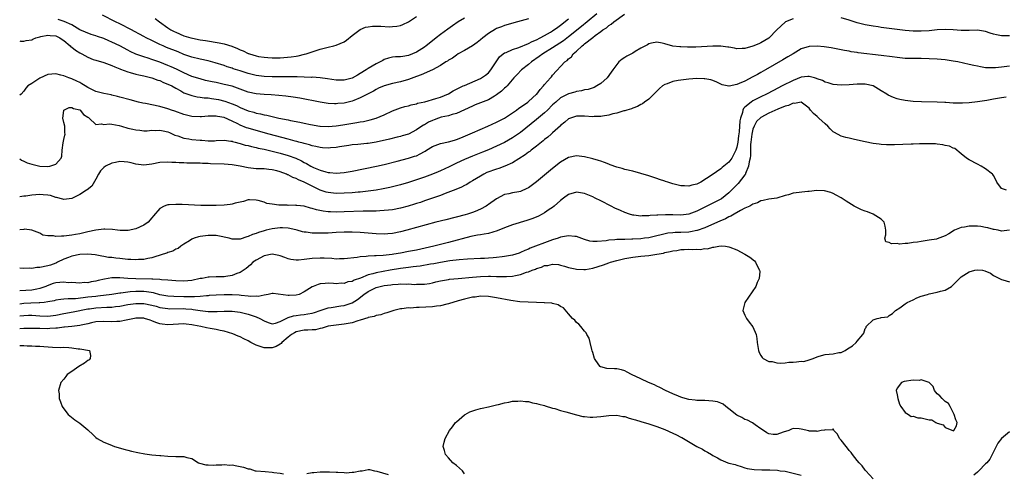
# Model space of a CAD drawing. Units: inches. Extents: x 2589000 to 2592000, y 1500000 to 1503000.
# Drawn here: x 2589000 to 2589246, y 1500322 to 1500436 of the extents above; entities that cross this region are included whole.
import ezdxf

# ---------------------------------------------------------------- set-up
doc = ezdxf.new("R2010")
doc.units = ezdxf.units.IN
doc.header["$MEASUREMENT"] = 0
doc.layers.add('LD25891500_2ft', color=254, linetype='Continuous')

msp = doc.modelspace()

# ---------------------------------------------------------------- linework, layer by layer
at = {"layer": 'LD25891500_2ft'}
for points, elevation in [([(2589144.07, 1500437), (2589141.59, 1500435), (2589140.17, 1500433.83), (2589137, 1500431.29), (2589135.71, 1500430.29), (2589133, 1500428.48), (2589130.6, 1500427), (2589129.68, 1500426.32), (2589127.74, 1500425), (2589127, 1500424.33), (2589125.26, 1500423), (2589124.17, 1500421.83), (2589123.36, 1500421), (2589121.63, 1500419), (2589121.31, 1500418.69), (2589121, 1500418.44), (2589120.28, 1500417.72), (2589119, 1500416.77), (2589118.47, 1500416.47), (2589117, 1500415.58), (2589115, 1500414.76), (2589113.71, 1500414.29), (2589113, 1500413.98), (2589109, 1500412.16), (2589107.91, 1500411.91), (2589107, 1500411.59), (2589105.22, 1500411.22), (2589104.56, 1500411), (2589103.45, 1500410.55), (2589103, 1500410.4), (2589102.06, 1500409.94), (2589101, 1500409.34), (2589100.77, 1500409.23), (2589100.4, 1500409), (2589099, 1500408.03), (2589097, 1500406.97), (2589095.48, 1500406.52), (2589095, 1500406.4), (2589094.22, 1500406.22), (2589092.27, 1500405.73), (2589089, 1500405.02), (2589087, 1500404.68), (2589086.63, 1500404.63), (2589084.4, 1500404.4), (2589083, 1500404.28), (2589082.16, 1500404.16), (2589081, 1500403.96), (2589079.78, 1500403.78), (2589079, 1500403.61), (2589077.53, 1500403.53), (2589077, 1500403.46), (2589075.59, 1500403.59), (2589075, 1500403.62), (2589073.89, 1500403.89), (2589073, 1500404.06), (2589072.3, 1500404.3), (2589071, 1500404.62), (2589070.72, 1500404.72), (2589069.68, 1500405), (2589069.16, 1500405.16), (2589068.74, 1500405.26), (2589067, 1500405.75), (2589062.22, 1500407), (2589059, 1500407.86), (2589057, 1500408.46), (2589056.59, 1500408.59), (2589055, 1500409.25), (2589054.48, 1500409.52), (2589053, 1500410.24), (2589051, 1500411.13), (2589049.39, 1500411.39), (2589049, 1500411.5), (2589047.44, 1500411.44), (2589047, 1500411.47), (2589045.34, 1500411.33), (2589045, 1500411.32), (2589043, 1500411.4), (2589041, 1500411.88), (2589038.74, 1500412.74), (2589037.89, 1500413), (2589037.22, 1500413.22), (2589037, 1500413.32), (2589035, 1500413.86), (2589031.36, 1500414.64), (2589030.75, 1500414.75), (2589029.66, 1500415), (2589027.53, 1500415.53), (2589025, 1500416.21), (2589024.4, 1500416.4), (2589023, 1500416.72), (2589022.79, 1500416.79), (2589021, 1500417.14), (2589019, 1500417.66), (2589017, 1500418.61), (2589016.33, 1500419), (2589015.54, 1500419.54), (2589015, 1500419.85), (2589014.23, 1500420.23), (2589013, 1500420.79), (2589012.29, 1500421), (2589011, 1500421.53), (2589010.26, 1500421.74), (2589009, 1500422.05), (2589007, 1500421.89), (2589005, 1500420.94), (2589003, 1500419.66), (2589002.04, 1500419), (2589001.52, 1500418.48), (2589001, 1500417.73), (2589000.37, 1500417), (2589000, 1500416.73)], 9090), ([(2589000, 1500400.79), (2589000.49, 1500400.49), (2589001, 1500400.28), (2589001.86, 1500399.86), (2589003, 1500399.5), (2589003.37, 1500399.37), (2589004.99, 1500399), (2589007, 1500398.91), (2589007.56, 1500399), (2589009, 1500399.47), (2589010.32, 1500401), (2589010.48, 1500401.52), (2589010.61, 1500403), (2589010.85, 1500404.85), (2589011, 1500405.67), (2589011.26, 1500406.74), (2589011.33, 1500407), (2589011.29, 1500407.29), (2589011.24, 1500409), (2589011, 1500409.87), (2589010.76, 1500411), (2589011, 1500412.89), (2589011.03, 1500413), (2589012.36, 1500413.64), (2589013, 1500413.66), (2589013.42, 1500413.42), (2589015, 1500413.04), (2589015.06, 1500413), (2589015.92, 1500411.92), (2589017, 1500411.25), (2589017.14, 1500411.13), (2589017.38, 1500411), (2589019, 1500409.4), (2589020.42, 1500409.58), (2589021, 1500409.4), (2589022.44, 1500409.56), (2589023, 1500409.45), (2589024.86, 1500409.14), (2589025.37, 1500409), (2589027, 1500408.51), (2589028.25, 1500408.25), (2589029, 1500408.03), (2589029.95, 1500407.95), (2589031, 1500407.83), (2589031.85, 1500407.85), (2589033, 1500407.96), (2589033.92, 1500407.92), (2589035, 1500408), (2589035.78, 1500407.78), (2589037, 1500407.54), (2589037.36, 1500407.36), (2589038.23, 1500407), (2589038.74, 1500406.74), (2589039.46, 1500406.54), (2589041, 1500406), (2589042.18, 1500405.82), (2589043, 1500405.66), (2589045, 1500405.45), (2589045.44, 1500405.44), (2589047, 1500405.33), (2589048.65, 1500405.35), (2589049, 1500405.39), (2589051, 1500405.48), (2589052.73, 1500405.27), (2589053, 1500405.21), (2589053.15, 1500405.15), (2589053.76, 1500405), (2589054.72, 1500404.72), (2589055, 1500404.67), (2589056.26, 1500404.26), (2589057, 1500404.11), (2589057.86, 1500403.86), (2589059, 1500403.64), (2589059.5, 1500403.5), (2589061, 1500403.2), (2589063.37, 1500402.63), (2589065, 1500402.21), (2589067, 1500401.64), (2589068.95, 1500400.95), (2589070.31, 1500400.31), (2589071, 1500399.91), (2589071.62, 1500399.62), (2589072.67, 1500399), (2589073, 1500398.83), (2589073.32, 1500398.68), (2589075, 1500398), (2589076.44, 1500397.56), (2589077, 1500397.43), (2589077.4, 1500397.4), (2589079, 1500397.25), (2589081, 1500397.43), (2589083, 1500397.78), (2589089.02, 1500398.98), (2589091, 1500399.41), (2589094.22, 1500400.22), (2589097, 1500400.97), (2589098.55, 1500401.45), (2589099, 1500401.6), (2589099.97, 1500402.03), (2589101, 1500402.66), (2589101.23, 1500402.77), (2589101.55, 1500403), (2589103, 1500403.93), (2589105, 1500404.66), (2589107, 1500405.03), (2589108.48, 1500405.52), (2589109, 1500405.65), (2589110.07, 1500406.07), (2589113, 1500407.3), (2589116.87, 1500409), (2589119, 1500409.99), (2589121.02, 1500411), (2589123, 1500412.29), (2589123.98, 1500413), (2589124.55, 1500413.45), (2589125, 1500413.74), (2589126.83, 1500415), (2589127, 1500415.13), (2589129, 1500416.92), (2589129.07, 1500417), (2589129.87, 1500418.13), (2589130.69, 1500419), (2589131, 1500419.41), (2589132.45, 1500421), (2589132.7, 1500421.3), (2589133, 1500421.69), (2589136.05, 1500425), (2589136.64, 1500425.36), (2589137, 1500425.77), (2589137.7, 1500426.3), (2589138.14, 1500427), (2589139, 1500427.7), (2589140.36, 1500429), (2589140.74, 1500429.26), (2589141, 1500429.51), (2589143, 1500431.13), (2589143.59, 1500431.59), (2589145, 1500432.63), (2589145.52, 1500433), (2589146.45, 1500433.55), (2589147, 1500434.08), (2589147.61, 1500434.39), (2589148.28, 1500435), (2589150.92, 1500436.92)], 9092), ([(2589193, 1500435.76), (2589191.16, 1500435), (2589191.06, 1500434.94), (2589191, 1500434.91), (2589188.92, 1500433), (2589187, 1500430.96), (2589185, 1500429.77), (2589184.44, 1500429.56), (2589183, 1500428.9), (2589181, 1500428.37), (2589180.32, 1500428.32), (2589179, 1500428.3), (2589178.41, 1500428.41), (2589177, 1500428.65), (2589176.71, 1500428.71), (2589174.95, 1500428.95), (2589173, 1500428.96), (2589168.71, 1500428.71), (2589166.66, 1500428.66), (2589165, 1500428.73), (2589164.73, 1500428.73), (2589162.97, 1500428.97), (2589161, 1500429.51), (2589160.33, 1500429.67), (2589159, 1500429.95), (2589157.71, 1500429.71), (2589157, 1500429.54), (2589156.69, 1500429.31), (2589155, 1500428.4), (2589153.59, 1500427.59), (2589153, 1500427.23), (2589151.56, 1500426.44), (2589151, 1500426.07), (2589150.34, 1500425.66), (2589149.55, 1500425), (2589149, 1500424.4), (2589148.01, 1500423), (2589147.58, 1500422.42), (2589146.6, 1500421), (2589145, 1500419.65), (2589144.02, 1500419), (2589143.34, 1500418.66), (2589141.86, 1500418.14), (2589141, 1500418), (2589140.22, 1500417.78), (2589139, 1500417.63), (2589138.53, 1500417.47), (2589137, 1500417.05), (2589135, 1500416.01), (2589133.78, 1500415), (2589133, 1500414.29), (2589131.74, 1500413), (2589131, 1500412.28), (2589129, 1500410.6), (2589125, 1500407.41), (2589123, 1500406.03), (2589121, 1500404.9), (2589119, 1500403.96), (2589117, 1500403.1), (2589115.51, 1500402.49), (2589113, 1500401.49), (2589111, 1500400.65), (2589109, 1500399.7), (2589107.19, 1500398.81), (2589105, 1500397.84), (2589104.4, 1500397.6), (2589103, 1500396.97), (2589101, 1500396.23), (2589099.82, 1500395.82), (2589097, 1500394.9), (2589095, 1500394.31), (2589093, 1500393.8), (2589092.35, 1500393.65), (2589090.69, 1500393.31), (2589088.98, 1500393.02), (2589087, 1500392.75), (2589085, 1500392.53), (2589084.5, 1500392.5), (2589083, 1500392.37), (2589081, 1500392.25), (2589079, 1500392.21), (2589077, 1500392.38), (2589076.5, 1500392.5), (2589074.99, 1500392.99), (2589073, 1500393.97), (2589071, 1500395.03), (2589069.55, 1500395.55), (2589069, 1500395.88), (2589068.13, 1500396.13), (2589067, 1500396.8), (2589066.85, 1500396.85), (2589066.59, 1500397), (2589065, 1500397.6), (2589064.19, 1500397.81), (2589063, 1500398.1), (2589062.16, 1500398.16), (2589061, 1500398.29), (2589059.66, 1500398.34), (2589059, 1500398.35), (2589057, 1500398.56), (2589055.04, 1500398.96), (2589053, 1500399.34), (2589051, 1500399.5), (2589047.58, 1500399.58), (2589047, 1500399.62), (2589045.64, 1500399.64), (2589045, 1500399.7), (2589043.7, 1500399.7), (2589043, 1500399.75), (2589041.75, 1500399.75), (2589041, 1500399.8), (2589039.83, 1500399.83), (2589039, 1500399.91), (2589037.94, 1500399.94), (2589037, 1500400), (2589035, 1500399.88), (2589033, 1500399.51), (2589031, 1500399.24), (2589029, 1500399.5), (2589027.84, 1500399.84), (2589027, 1500400.03), (2589026.1, 1500400.1), (2589025, 1500400.17), (2589023.93, 1500399.93), (2589023, 1500399.76), (2589021.44, 1500399), (2589021, 1500398.68), (2589020.18, 1500397.82), (2589019.67, 1500397), (2589019, 1500395.71), (2589017.99, 1500394.01), (2589016.88, 1500393.12), (2589016.65, 1500393), (2589015, 1500391.9), (2589013, 1500390.93), (2589011, 1500390.65), (2589010.75, 1500390.75), (2589009.17, 1500391.17), (2589009, 1500391.18), (2589007.66, 1500391.66), (2589007, 1500391.72), (2589005.87, 1500391.87), (2589005, 1500391.88), (2589003, 1500391.75), (2589001.54, 1500391.54), (2589001, 1500391.49), (2589000, 1500391.31)], 9094), ([(2589000, 1500430.23), (2589000.2, 1500430.2), (2589001, 1500430.18), (2589001.61, 1500430.39), (2589003, 1500430.54), (2589003.29, 1500430.71), (2589004.05, 1500431), (2589005, 1500431.27), (2589005.31, 1500431.31), (2589007, 1500431.69), (2589007.61, 1500431.61), (2589009, 1500431.49), (2589009.35, 1500431.35), (2589010.03, 1500431), (2589010.61, 1500430.61), (2589011, 1500430.39), (2589012.63, 1500429), (2589012.8, 1500428.8), (2589013, 1500428.66), (2589013.94, 1500427.94), (2589015, 1500427.26), (2589015.19, 1500427.19), (2589015.54, 1500427), (2589017, 1500426.18), (2589018.35, 1500425.65), (2589019, 1500425.42), (2589021, 1500424.86), (2589022.35, 1500424.35), (2589023, 1500424.15), (2589023.74, 1500423.74), (2589025, 1500423.29), (2589025.19, 1500423.19), (2589027, 1500422.54), (2589027.6, 1500422.4), (2589029, 1500421.99), (2589029.77, 1500421.77), (2589031, 1500421.51), (2589032.97, 1500421.03), (2589034.48, 1500420.48), (2589035, 1500420.33), (2589035.91, 1500419.91), (2589037, 1500419.49), (2589037.97, 1500419), (2589039, 1500418.42), (2589040.24, 1500417.76), (2589041, 1500417.33), (2589042.67, 1500416.67), (2589043, 1500416.59), (2589044.31, 1500416.31), (2589045, 1500416.25), (2589046.08, 1500416.08), (2589047, 1500416.03), (2589047.89, 1500415.89), (2589049, 1500415.74), (2589049.62, 1500415.62), (2589051.23, 1500415.23), (2589053, 1500414.57), (2589054.09, 1500414.09), (2589055, 1500413.62), (2589057, 1500412.79), (2589058.43, 1500412.43), (2589059, 1500412.25), (2589060.06, 1500412.06), (2589061, 1500411.82), (2589061.71, 1500411.71), (2589063, 1500411.38), (2589063.33, 1500411.33), (2589064.7, 1500411), (2589067, 1500410.53), (2589067.61, 1500410.39), (2589069.95, 1500409.95), (2589071, 1500409.71), (2589072.61, 1500409.39), (2589074.87, 1500409), (2589075, 1500408.98), (2589077, 1500408.86), (2589079, 1500409.04), (2589080.68, 1500409.32), (2589084.15, 1500409.85), (2589085, 1500410.03), (2589085.83, 1500410.17), (2589087.44, 1500410.56), (2589089, 1500411.01), (2589091, 1500411.81), (2589093, 1500412.76), (2589095, 1500413.51), (2589096.16, 1500413.84), (2589097, 1500414.06), (2589097.73, 1500414.27), (2589099, 1500414.57), (2589099.32, 1500414.68), (2589101.08, 1500415.08), (2589103.86, 1500415.86), (2589105, 1500416.24), (2589107, 1500417.04), (2589108.21, 1500417.79), (2589109, 1500418.18), (2589109.53, 1500418.47), (2589110.71, 1500419), (2589111, 1500419.16), (2589115, 1500420.86), (2589115.23, 1500421), (2589116.26, 1500421.74), (2589117, 1500422.3), (2589117.62, 1500423), (2589118.95, 1500425), (2589119.75, 1500426.25), (2589120.67, 1500427), (2589121, 1500427.24), (2589121.37, 1500427.37), (2589123, 1500428.08), (2589124.59, 1500428.59), (2589127, 1500429.58), (2589127.89, 1500430.11), (2589129, 1500430.53), (2589129.89, 1500431), (2589131, 1500431.59), (2589132.45, 1500432.45), (2589133, 1500432.79), (2589134.28, 1500433.72), (2589135, 1500434.19), (2589137, 1500435.73)], 9088), ([(2589127, 1500435.74), (2589124.23, 1500435), (2589121, 1500434.06), (2589120.22, 1500433.79), (2589119, 1500433.32), (2589118.78, 1500433.22), (2589117, 1500432.13), (2589115.57, 1500431), (2589115, 1500430.5), (2589114.15, 1500429.85), (2589113, 1500429.04), (2589111, 1500427.85), (2589109.46, 1500427), (2589109, 1500426.72), (2589108.02, 1500425.98), (2589107, 1500425.41), (2589106.77, 1500425.23), (2589106.38, 1500425), (2589105, 1500424.11), (2589103, 1500423.04), (2589100.22, 1500421.78), (2589099, 1500421.36), (2589097, 1500420.63), (2589095, 1500420.03), (2589093, 1500419.59), (2589091, 1500419.08), (2589089.56, 1500418.44), (2589089, 1500418.16), (2589088.29, 1500417.71), (2589085, 1500416.03), (2589083.41, 1500415.41), (2589083, 1500415.23), (2589081, 1500414.74), (2589079.41, 1500414.59), (2589079, 1500414.55), (2589078.55, 1500414.55), (2589077, 1500414.65), (2589075, 1500414.96), (2589069.94, 1500415.94), (2589068.22, 1500416.23), (2589066.46, 1500416.46), (2589064.64, 1500416.64), (2589062.77, 1500416.77), (2589061, 1500416.85), (2589059, 1500417.02), (2589057, 1500417.48), (2589055, 1500418.23), (2589053, 1500418.92), (2589051, 1500419.41), (2589049.67, 1500419.67), (2589049, 1500419.83), (2589048.03, 1500420.03), (2589046.41, 1500420.41), (2589045, 1500420.76), (2589043, 1500421.4), (2589041, 1500422.27), (2589039.16, 1500423.16), (2589037.78, 1500423.78), (2589037, 1500424.11), (2589035, 1500424.91), (2589033, 1500425.63), (2589032.05, 1500425.95), (2589031, 1500426.27), (2589029, 1500426.97), (2589027.61, 1500427.61), (2589027, 1500427.92), (2589025, 1500429.01), (2589023, 1500429.97), (2589022.27, 1500430.27), (2589021, 1500430.83), (2589019.39, 1500431.39), (2589019, 1500431.54), (2589017.85, 1500431.85), (2589016.41, 1500432.41), (2589015, 1500433.03), (2589013, 1500434.23), (2589011.12, 1500435.12), (2589009.61, 1500435.61)], 9086), ([(2589111, 1500435.95), (2589109.46, 1500435), (2589107.99, 1500434.01), (2589106.82, 1500433.18), (2589105, 1500431.83), (2589103.98, 1500431), (2589103.41, 1500430.59), (2589101.42, 1500429), (2589101, 1500428.71), (2589099, 1500427.44), (2589098.03, 1500427), (2589097, 1500426.6), (2589095.61, 1500426.39), (2589095, 1500426.27), (2589093.75, 1500426.25), (2589093, 1500426.16), (2589092.04, 1500425.96), (2589091, 1500425.61), (2589090.6, 1500425.4), (2589089.96, 1500425), (2589089, 1500424.52), (2589087, 1500423.34), (2589086.49, 1500423), (2589085, 1500422.09), (2589084.27, 1500421.73), (2589083, 1500420.96), (2589081, 1500420.43), (2589080.43, 1500420.43), (2589079, 1500420.49), (2589076.82, 1500420.82), (2589075, 1500421.03), (2589073, 1500421.16), (2589072.85, 1500421.15), (2589071, 1500421.22), (2589069.27, 1500421.27), (2589068.74, 1500421.26), (2589067, 1500421.27), (2589063, 1500421.27), (2589061, 1500421.34), (2589059, 1500421.6), (2589057, 1500422.14), (2589055, 1500422.78), (2589053.3, 1500423.3), (2589053, 1500423.41), (2589051.79, 1500423.79), (2589051, 1500424.09), (2589048.81, 1500424.81), (2589047, 1500425.27), (2589045, 1500425.67), (2589043, 1500426.17), (2589041, 1500426.89), (2589039.51, 1500427.51), (2589036.64, 1500428.64), (2589035.79, 1500429), (2589035, 1500429.35), (2589034.3, 1500429.7), (2589033, 1500430.31), (2589031.6, 1500431), (2589031, 1500431.35), (2589029.94, 1500431.94), (2589028.63, 1500432.63), (2589027.87, 1500433), (2589025, 1500434.47), (2589023.91, 1500435), (2589020.65, 1500436.65)], 9084), ([(2589033.81, 1500435.81), (2589034.87, 1500435), (2589037, 1500433.48), (2589037.76, 1500433), (2589038.58, 1500432.58), (2589039, 1500432.39), (2589041, 1500431.55), (2589042.74, 1500431), (2589043.1, 1500430.9), (2589045, 1500430.54), (2589046.35, 1500430.35), (2589049.77, 1500429.77), (2589051, 1500429.49), (2589052.93, 1500428.93), (2589054.37, 1500428.37), (2589055, 1500428.06), (2589055.76, 1500427.76), (2589057, 1500427.13), (2589057.11, 1500427.11), (2589057.37, 1500427), (2589059, 1500426.52), (2589059.61, 1500426.39), (2589061, 1500426.16), (2589061.92, 1500426.08), (2589063, 1500426.01), (2589065, 1500426.04), (2589065.91, 1500426.09), (2589067.74, 1500426.26), (2589069, 1500426.47), (2589069.47, 1500426.53), (2589071.1, 1500426.9), (2589071.5, 1500427), (2589073, 1500427.55), (2589075, 1500428.2), (2589077, 1500428.7), (2589078.42, 1500429), (2589079, 1500429.17), (2589081, 1500430.05), (2589081.55, 1500430.45), (2589083, 1500431.58), (2589084.94, 1500433.06), (2589086.34, 1500433.66), (2589087, 1500433.78), (2589088.08, 1500433.92), (2589090.11, 1500433.89), (2589092.21, 1500433.79), (2589093, 1500433.82), (2589094.11, 1500433.89), (2589095, 1500434.07), (2589095.65, 1500434.35), (2589097, 1500435), (2589099, 1500436.32)], 9082), ([(2589247, 1500431.5), (2589245, 1500431.54), (2589243.77, 1500431.77), (2589243, 1500431.95), (2589242.18, 1500432.18), (2589241, 1500432.59), (2589239, 1500432.93), (2589237, 1500432.83), (2589235, 1500432.81), (2589233, 1500433.02), (2589231, 1500433.12), (2589229, 1500433), (2589227, 1500432.79), (2589225, 1500432.66), (2589223, 1500432.67), (2589221, 1500432.82), (2589219, 1500433.07), (2589215, 1500433.62), (2589214.26, 1500433.74), (2589213, 1500433.9), (2589211, 1500434.24), (2589209, 1500434.78), (2589207, 1500435.44), (2589205, 1500435.98)], 9094), ([(2589247, 1500423.93), (2589245, 1500423.68), (2589243.53, 1500423.53), (2589243, 1500423.5), (2589241.52, 1500423.52), (2589241, 1500423.57), (2589239.75, 1500423.75), (2589239, 1500423.92), (2589238.1, 1500424.1), (2589237, 1500424.39), (2589234.12, 1500425), (2589233, 1500425.2), (2589231, 1500425.5), (2589229, 1500425.67), (2589227, 1500425.79), (2589225, 1500425.84), (2589223, 1500425.83), (2589221, 1500425.9), (2589219, 1500426.1), (2589217.75, 1500426.25), (2589215, 1500426.6), (2589209.29, 1500427.29), (2589209, 1500427.34), (2589207.54, 1500427.54), (2589207, 1500427.67), (2589205.85, 1500427.85), (2589205, 1500428.05), (2589202.52, 1500428.52), (2589200.77, 1500428.77), (2589199, 1500428.92), (2589197, 1500428.85), (2589195, 1500428.25), (2589193, 1500427.05), (2589191.73, 1500426.27), (2589190.48, 1500425.52), (2589186.09, 1500423), (2589185, 1500422.38), (2589184.1, 1500421.9), (2589183, 1500421.26), (2589181, 1500420.23), (2589179.59, 1500419.59), (2589179, 1500419.37), (2589177.03, 1500418.97), (2589177, 1500418.95), (2589175.32, 1500419.32), (2589175, 1500419.43), (2589173.95, 1500419.95), (2589173, 1500420.34), (2589172.51, 1500420.51), (2589171, 1500420.8), (2589170.82, 1500420.82), (2589169, 1500420.83), (2589167, 1500420.69), (2589165, 1500420.48), (2589164.33, 1500420.33), (2589163, 1500420.13), (2589161.55, 1500419.55), (2589161, 1500419.39), (2589160.4, 1500419), (2589159.66, 1500418.34), (2589157, 1500415.73), (2589155.95, 1500415), (2589155.44, 1500414.56), (2589155, 1500414.35), (2589154.16, 1500413.84), (2589153, 1500413.45), (2589152.7, 1500413.3), (2589151.53, 1500413), (2589151, 1500412.83), (2589150.81, 1500412.81), (2589149, 1500412.24), (2589148.06, 1500412.06), (2589147, 1500411.71), (2589145.49, 1500411.49), (2589145, 1500411.37), (2589143.37, 1500411.37), (2589143, 1500411.34), (2589141, 1500411.46), (2589139.43, 1500411.43), (2589139, 1500411.44), (2589137.49, 1500411), (2589137, 1500410.8), (2589136.07, 1500409.93), (2589135, 1500409.14), (2589134.94, 1500409.06), (2589133, 1500407.29), (2589132.66, 1500407), (2589131.79, 1500406.21), (2589131, 1500405.61), (2589130.68, 1500405.32), (2589130.24, 1500405), (2589129, 1500404.01), (2589127.68, 1500403), (2589127.31, 1500402.69), (2589127, 1500402.49), (2589126.18, 1500401.82), (2589123, 1500399.85), (2589121.04, 1500398.96), (2589119.57, 1500398.43), (2589119, 1500398.28), (2589116.61, 1500397.39), (2589115.81, 1500397), (2589115, 1500396.53), (2589113, 1500395.3), (2589112.45, 1500395), (2589111.56, 1500394.44), (2589111, 1500394.13), (2589110.25, 1500393.75), (2589108.85, 1500393.15), (2589106.15, 1500392.15), (2589105, 1500391.7), (2589103.01, 1500390.99), (2589101, 1500390.3), (2589100.05, 1500389.95), (2589099, 1500389.64), (2589098.53, 1500389.47), (2589096.98, 1500389.02), (2589095, 1500388.51), (2589093, 1500388.13), (2589092.03, 1500388.03), (2589091, 1500387.9), (2589089.87, 1500387.87), (2589089, 1500387.8), (2589087.79, 1500387.79), (2589087, 1500387.74), (2589085.73, 1500387.73), (2589081, 1500387.57), (2589079, 1500387.53), (2589077.56, 1500387.56), (2589077, 1500387.59), (2589075.74, 1500387.74), (2589074.08, 1500388.08), (2589073, 1500388.45), (2589072.55, 1500388.55), (2589071, 1500388.98), (2589069.18, 1500389.18), (2589069, 1500389.21), (2589068.78, 1500389.22), (2589067, 1500389.21), (2589066.77, 1500389.23), (2589065, 1500389.23), (2589064.7, 1500389.3), (2589063, 1500389.48), (2589061.68, 1500389.68), (2589061, 1500389.98), (2589059.54, 1500390.46), (2589059, 1500390.53), (2589057.39, 1500390.61), (2589057, 1500390.57), (2589055.85, 1500390.15), (2589053.78, 1500389.78), (2589053, 1500389.53), (2589052.56, 1500389.44), (2589051, 1500389.27), (2589049, 1500389.16), (2589047, 1500389.14), (2589045.19, 1500389.19), (2589040.59, 1500389.41), (2589039, 1500389.46), (2589037.31, 1500389.31), (2589037, 1500389.31), (2589036.72, 1500389.29), (2589036.06, 1500389), (2589035, 1500388.46), (2589033.4, 1500386.6), (2589033, 1500386.06), (2589032.07, 1500385), (2589031, 1500384.29), (2589029, 1500383.39), (2589027.05, 1500382.95), (2589025.07, 1500382.93), (2589024.38, 1500383), (2589023.15, 1500383.15), (2589021.27, 1500383.27), (2589021, 1500383.25), (2589019, 1500383.05), (2589017, 1500382.64), (2589015, 1500382.14), (2589013.95, 1500381.95), (2589013, 1500381.75), (2589012.32, 1500381.68), (2589011, 1500381.5), (2589010.45, 1500381.55), (2589009, 1500381.42), (2589008.4, 1500381.6), (2589007, 1500381.61), (2589005.75, 1500381.75), (2589005, 1500382.25), (2589003, 1500383.05), (2589001.24, 1500383.24), (2589001, 1500383.19), (2589000, 1500383.13)], 9096), ([(2589246.19, 1500416.19), (2589245, 1500416.03), (2589243, 1500415.69), (2589241.38, 1500415.38), (2589239.03, 1500415.03), (2589237, 1500414.8), (2589235.28, 1500414.72), (2589235, 1500414.69), (2589233.25, 1500414.75), (2589233, 1500414.73), (2589231.12, 1500414.88), (2589230.88, 1500414.88), (2589229, 1500414.98), (2589225.04, 1500415.04), (2589223, 1500415.13), (2589221, 1500415.34), (2589219.63, 1500415.63), (2589219, 1500415.79), (2589218.09, 1500416.09), (2589216.74, 1500416.74), (2589216.4, 1500417), (2589215, 1500417.8), (2589213.03, 1500419), (2589211, 1500419.48), (2589209, 1500419.46), (2589207, 1500419.26), (2589205, 1500419.18), (2589203, 1500419.34), (2589201.76, 1500419.76), (2589201, 1500419.92), (2589200.33, 1500420.33), (2589199, 1500420.8), (2589198.86, 1500420.86), (2589198.34, 1500421), (2589197.32, 1500421.32), (2589197, 1500421.37), (2589196.67, 1500421.33), (2589195, 1500421.18), (2589193, 1500420.37), (2589190.33, 1500419), (2589188.1, 1500417.9), (2589186.37, 1500417), (2589185, 1500416.33), (2589183, 1500415.3), (2589182.52, 1500415), (2589181, 1500413.71), (2589180.65, 1500413.35), (2589180.49, 1500413), (2589180.36, 1500412.36), (2589179.85, 1500411), (2589179.71, 1500410.29), (2589179.53, 1500407.53), (2589179.42, 1500406.58), (2589179.22, 1500405), (2589179, 1500403.73), (2589178.75, 1500403), (2589178.17, 1500401.83), (2589177.71, 1500401), (2589177, 1500400.03), (2589175.77, 1500399), (2589175.32, 1500398.68), (2589175, 1500398.36), (2589172.82, 1500396.82), (2589170, 1500395), (2589169.3, 1500394.7), (2589169, 1500394.51), (2589167.74, 1500394.26), (2589167, 1500394.03), (2589165.9, 1500394.1), (2589165, 1500394.12), (2589163, 1500394.6), (2589161.72, 1500395), (2589161.19, 1500395.19), (2589161, 1500395.24), (2589159.7, 1500395.7), (2589159, 1500395.92), (2589157, 1500396.58), (2589155, 1500397.2), (2589153, 1500397.72), (2589151, 1500398.19), (2589150.38, 1500398.38), (2589149, 1500398.74), (2589147.34, 1500399.34), (2589147, 1500399.45), (2589145.91, 1500399.91), (2589145, 1500400.21), (2589144.42, 1500400.42), (2589143, 1500400.86), (2589141, 1500401.35), (2589139, 1500401.55), (2589137, 1500401.17), (2589135, 1500400.02), (2589133, 1500398.43), (2589129, 1500395.08), (2589127, 1500393.61), (2589126.59, 1500393.41), (2589125, 1500392.7), (2589124.6, 1500392.6), (2589123, 1500392.32), (2589122.09, 1500392.09), (2589121, 1500391.92), (2589119, 1500390.85), (2589117, 1500389.4), (2589116.78, 1500389.22), (2589116.42, 1500389), (2589115, 1500388.23), (2589113.71, 1500387.71), (2589113, 1500387.39), (2589111.79, 1500387), (2589111.17, 1500386.83), (2589106.36, 1500385.64), (2589103.86, 1500385), (2589096.61, 1500383), (2589095, 1500382.6), (2589093, 1500382.22), (2589091.88, 1500382.12), (2589091, 1500382.06), (2589089, 1500382.11), (2589087, 1500382.25), (2589085, 1500382.42), (2589083, 1500382.54), (2589081, 1500382.56), (2589079, 1500382.44), (2589077, 1500382.31), (2589075, 1500382.25), (2589073.7, 1500382.3), (2589073, 1500382.29), (2589071.5, 1500382.5), (2589071, 1500382.53), (2589070.61, 1500382.61), (2589069.24, 1500383), (2589067.46, 1500383.46), (2589067, 1500383.53), (2589065.61, 1500383.61), (2589065, 1500383.61), (2589063, 1500383.34), (2589061.54, 1500383), (2589061, 1500382.85), (2589059.57, 1500382.43), (2589059, 1500382.2), (2589058.08, 1500381.92), (2589057, 1500381.42), (2589056.65, 1500381.35), (2589055, 1500380.8), (2589054.77, 1500380.77), (2589053, 1500380.79), (2589052.26, 1500381), (2589051, 1500381.29), (2589050.67, 1500381.33), (2589049, 1500381.68), (2589048.34, 1500381.66), (2589047, 1500381.73), (2589045, 1500381.46), (2589044.62, 1500381.38), (2589043.54, 1500381), (2589043, 1500380.77), (2589042.35, 1500380.35), (2589041, 1500379.54), (2589040.19, 1500379), (2589039.54, 1500378.46), (2589039, 1500378.24), (2589038.21, 1500377.79), (2589037, 1500377.45), (2589036.69, 1500377.31), (2589035.8, 1500377), (2589033, 1500376.15), (2589031.95, 1500375.95), (2589031, 1500375.73), (2589029.66, 1500375.66), (2589029, 1500375.6), (2589027.7, 1500375.7), (2589027, 1500375.73), (2589025, 1500375.94), (2589024, 1500376), (2589023, 1500376.16), (2589022.19, 1500376.19), (2589021, 1500376.43), (2589020.5, 1500376.5), (2589018.85, 1500376.85), (2589017, 1500377.02), (2589015, 1500376.91), (2589013, 1500376.52), (2589012.22, 1500376.22), (2589011, 1500375.8), (2589009.41, 1500375), (2589009.15, 1500374.85), (2589009, 1500374.79), (2589007.69, 1500374.31), (2589007, 1500374.1), (2589005, 1500373.72), (2589004.31, 1500373.69), (2589003, 1500373.46), (2589002.46, 1500373.54), (2589001, 1500373.44), (2589000, 1500373.56)], 9098), ([(2589246.25, 1500393), (2589245, 1500393.38), (2589243.85, 1500395), (2589243.62, 1500395.62), (2589243, 1500396.68), (2589242.9, 1500396.9), (2589242.82, 1500397), (2589241, 1500398.36), (2589239.94, 1500399), (2589239, 1500399.47), (2589237, 1500400.57), (2589236.3, 1500401), (2589235, 1500402.1), (2589233.39, 1500403.39), (2589233, 1500403.51), (2589232.02, 1500404.02), (2589231, 1500404.14), (2589230.35, 1500404.35), (2589229, 1500404.44), (2589228.53, 1500404.53), (2589227, 1500404.57), (2589226.6, 1500404.6), (2589225, 1500404.56), (2589224.57, 1500404.57), (2589223, 1500404.51), (2589222.5, 1500404.5), (2589218.32, 1500404.32), (2589216.33, 1500404.33), (2589215, 1500404.41), (2589214.47, 1500404.47), (2589213, 1500404.67), (2589211, 1500405.06), (2589208.33, 1500405.67), (2589207, 1500405.95), (2589206.15, 1500406.15), (2589205, 1500406.47), (2589203.37, 1500407.37), (2589203, 1500407.59), (2589202.3, 1500408.31), (2589201.68, 1500409), (2589201, 1500409.53), (2589199.42, 1500411), (2589199, 1500411.36), (2589198.15, 1500412.15), (2589197.39, 1500413), (2589197, 1500413.5), (2589195.33, 1500414.68), (2589195, 1500414.93), (2589193.34, 1500414.66), (2589193, 1500414.72), (2589191.83, 1500414.17), (2589191, 1500414), (2589189.25, 1500413.25), (2589187, 1500412.19), (2589185, 1500411.11), (2589183.89, 1500410.11), (2589183.29, 1500409), (2589183, 1500408.26), (2589182.69, 1500407), (2589182.45, 1500405), (2589182.41, 1500404.41), (2589182.38, 1500401.62), (2589182.3, 1500401), (2589182.05, 1500400.05), (2589181.9, 1500399), (2589181.14, 1500397.14), (2589181.1, 1500397), (2589181, 1500396.82), (2589179.34, 1500394.66), (2589177, 1500392.35), (2589175.12, 1500390.88), (2589173, 1500389.75), (2589169, 1500387.73), (2589167, 1500386.98), (2589165, 1500386.77), (2589163, 1500386.81), (2589161.18, 1500386.82), (2589159.23, 1500386.77), (2589159, 1500386.73), (2589157.32, 1500386.68), (2589157, 1500386.6), (2589155.39, 1500386.61), (2589155, 1500386.55), (2589153.24, 1500386.76), (2589153, 1500386.77), (2589152.22, 1500387), (2589151, 1500387.43), (2589149.91, 1500387.91), (2589148.53, 1500388.53), (2589147.62, 1500389), (2589145, 1500390.3), (2589143.64, 1500391), (2589143, 1500391.31), (2589141, 1500392.13), (2589139, 1500392.47), (2589137, 1500391.92), (2589135.7, 1500391), (2589135, 1500390.46), (2589133.39, 1500389), (2589133, 1500388.71), (2589132.14, 1500388.14), (2589131, 1500387.35), (2589130.38, 1500387), (2589129.47, 1500386.53), (2589128.07, 1500385.93), (2589126.59, 1500385.41), (2589123, 1500384.37), (2589121, 1500383.63), (2589119.14, 1500382.86), (2589117, 1500382.23), (2589115.96, 1500382.04), (2589115, 1500381.88), (2589114.25, 1500381.75), (2589113, 1500381.51), (2589112.59, 1500381.41), (2589107, 1500379.93), (2589103.35, 1500379), (2589099, 1500378.07), (2589097, 1500377.66), (2589095, 1500377.27), (2589093.4, 1500377), (2589092.93, 1500376.93), (2589090.7, 1500376.7), (2589089, 1500376.64), (2589088.58, 1500376.58), (2589087, 1500376.54), (2589086.44, 1500376.44), (2589085, 1500376.35), (2589084.2, 1500376.2), (2589081, 1500375.85), (2589079.85, 1500375.85), (2589079, 1500375.82), (2589077.91, 1500375.91), (2589076.01, 1500376.01), (2589075, 1500376.05), (2589073, 1500375.95), (2589071, 1500375.7), (2589069.56, 1500375.56), (2589069, 1500375.54), (2589067.7, 1500375.7), (2589067, 1500375.85), (2589066.16, 1500376.16), (2589065, 1500376.63), (2589064.71, 1500376.71), (2589063, 1500377.02), (2589061, 1500376.63), (2589059, 1500375.56), (2589058.2, 1500375), (2589057.62, 1500374.38), (2589056.54, 1500373.46), (2589055, 1500372.46), (2589054.22, 1500372.22), (2589053, 1500371.7), (2589051.48, 1500371.48), (2589051, 1500371.37), (2589049, 1500371.34), (2589047.29, 1500371.29), (2589047, 1500371.31), (2589045.55, 1500371), (2589045, 1500370.92), (2589043, 1500370.48), (2589041, 1500370.28), (2589039, 1500370.35), (2589037, 1500370.52), (2589035.37, 1500370.63), (2589035, 1500370.7), (2589033.23, 1500370.77), (2589033, 1500370.81), (2589029, 1500370.9), (2589027, 1500370.98), (2589025, 1500371.11), (2589023, 1500371.11), (2589021.18, 1500370.82), (2589019.56, 1500370.44), (2589019, 1500370.27), (2589017.87, 1500370.13), (2589017, 1500369.9), (2589016.07, 1500369.93), (2589015, 1500369.82), (2589013, 1500369.97), (2589012.09, 1500369.91), (2589011, 1500370.05), (2589010, 1500370), (2589009, 1500369.84), (2589008.33, 1500369.67), (2589006.85, 1500369.15), (2589006.54, 1500369), (2589005, 1500368.43), (2589004.31, 1500368.31), (2589003, 1500368.05), (2589000, 1500367.88)], 9100), ([(2589247, 1500383), (2589245, 1500382.8), (2589244.22, 1500383), (2589243.2, 1500383.2), (2589243, 1500383.21), (2589241.61, 1500383.61), (2589241, 1500383.68), (2589239.9, 1500383.9), (2589239, 1500384.02), (2589238.02, 1500384.02), (2589237, 1500384.06), (2589235.79, 1500383.79), (2589235, 1500383.68), (2589233.3, 1500383), (2589231.89, 1500382.11), (2589231, 1500381.59), (2589229, 1500380.83), (2589228.81, 1500380.81), (2589227, 1500380.49), (2589225, 1500380.22), (2589224.04, 1500380.04), (2589223, 1500379.92), (2589221.69, 1500379.69), (2589221, 1500379.72), (2589219.54, 1500379.54), (2589219, 1500379.69), (2589217.58, 1500379.58), (2589217, 1500379.94), (2589216.15, 1500380.15), (2589215.88, 1500381), (2589216.13, 1500381.87), (2589216.14, 1500383), (2589216.02, 1500384.02), (2589215.75, 1500385), (2589215, 1500385.74), (2589213.02, 1500387.02), (2589211.59, 1500387.59), (2589211, 1500387.78), (2589210.13, 1500388.13), (2589208.72, 1500388.72), (2589208.22, 1500389), (2589206.24, 1500390.24), (2589205, 1500391.08), (2589203.79, 1500391.79), (2589203, 1500392.15), (2589202.41, 1500392.41), (2589200.87, 1500392.87), (2589198.94, 1500392.94), (2589197, 1500392.71), (2589196.71, 1500392.71), (2589193, 1500392.22), (2589191.84, 1500391.84), (2589191, 1500391.7), (2589189, 1500391), (2589187, 1500390.73), (2589185.59, 1500390.41), (2589185, 1500390.3), (2589184.14, 1500389.86), (2589183, 1500389.49), (2589182.18, 1500389), (2589181, 1500388.49), (2589179.91, 1500387.91), (2589178.35, 1500387), (2589177.48, 1500386.52), (2589177, 1500386.33), (2589176.12, 1500385.88), (2589174.73, 1500385.27), (2589174.15, 1500385), (2589171, 1500383.62), (2589169.08, 1500382.92), (2589169, 1500382.9), (2589167.41, 1500382.59), (2589167, 1500382.54), (2589165, 1500382.46), (2589163.56, 1500382.44), (2589163, 1500382.39), (2589161.76, 1500382.24), (2589160.11, 1500381.89), (2589159, 1500381.57), (2589157, 1500381.13), (2589155.97, 1500381), (2589155, 1500380.89), (2589153, 1500380.79), (2589152.76, 1500380.76), (2589151, 1500380.71), (2589150.67, 1500380.67), (2589149, 1500380.66), (2589148.57, 1500380.57), (2589147, 1500380.51), (2589146.37, 1500380.37), (2589144.16, 1500380.16), (2589143, 1500380.18), (2589142.31, 1500380.31), (2589141, 1500380.71), (2589139, 1500381.46), (2589138.52, 1500381.48), (2589137, 1500381.64), (2589136.49, 1500381.51), (2589135, 1500381.24), (2589134.35, 1500381), (2589133, 1500380.59), (2589131, 1500379.89), (2589128.71, 1500379), (2589127.44, 1500378.55), (2589127, 1500378.32), (2589126.03, 1500377.97), (2589125, 1500377.43), (2589124.68, 1500377.32), (2589123.83, 1500377), (2589123, 1500376.76), (2589121, 1500376.42), (2589120.37, 1500376.37), (2589119, 1500376.19), (2589118.15, 1500376.15), (2589117, 1500376.03), (2589115.99, 1500375.99), (2589115, 1500375.92), (2589111.8, 1500375.8), (2589109.64, 1500375.64), (2589107.36, 1500375.36), (2589105, 1500374.98), (2589103.34, 1500374.66), (2589102.54, 1500374.54), (2589099.93, 1500374.07), (2589099, 1500373.96), (2589098.16, 1500373.84), (2589097, 1500373.73), (2589096.36, 1500373.64), (2589095, 1500373.47), (2589092.46, 1500373), (2589089, 1500372.41), (2589088.13, 1500372.13), (2589087, 1500371.86), (2589085.06, 1500371.06), (2589083.47, 1500370.53), (2589083, 1500370.25), (2589081.91, 1500370.09), (2589081, 1500369.75), (2589080.23, 1500369.77), (2589079, 1500369.66), (2589078.28, 1500369.72), (2589077, 1500369.76), (2589076.26, 1500369.74), (2589075, 1500369.59), (2589074.51, 1500369.49), (2589073.24, 1500369), (2589073, 1500368.88), (2589071, 1500367.59), (2589069.71, 1500367), (2589069, 1500366.81), (2589067.28, 1500366.72), (2589067, 1500366.69), (2589063.23, 1500367.23), (2589063, 1500367.24), (2589062.04, 1500367), (2589061, 1500366.82), (2589059.54, 1500366.46), (2589059, 1500366.51), (2589057.51, 1500366.49), (2589057, 1500366.57), (2589055.29, 1500366.71), (2589054.78, 1500366.78), (2589053, 1500366.88), (2589051, 1500366.91), (2589049, 1500366.84), (2589047.32, 1500366.68), (2589047, 1500366.65), (2589046.65, 1500366.65), (2589045, 1500366.47), (2589043.64, 1500366.36), (2589043, 1500366.39), (2589041.62, 1500366.38), (2589041, 1500366.42), (2589038.46, 1500366.46), (2589037, 1500366.54), (2589035, 1500366.89), (2589033.36, 1500367.36), (2589031.65, 1500367.65), (2589031, 1500367.71), (2589029, 1500367.73), (2589027.59, 1500367.59), (2589027, 1500367.57), (2589025.28, 1500367.28), (2589025, 1500367.27), (2589023, 1500366.93), (2589019.49, 1500366.51), (2589019, 1500366.47), (2589017, 1500366.26), (2589015.84, 1500366.16), (2589013.92, 1500365.92), (2589013, 1500365.89), (2589012.08, 1500365.92), (2589011, 1500365.79), (2589010.26, 1500365.74), (2589009, 1500365.54), (2589008.58, 1500365.42), (2589007, 1500365.12), (2589006.08, 1500365), (2589005, 1500364.88), (2589004.89, 1500364.89), (2589002.81, 1500364.81), (2589001, 1500364.71), (2589000, 1500364.59)], 9102), ([(2589000, 1500361.67), (2589001, 1500361.76), (2589002.23, 1500361.77), (2589003, 1500361.79), (2589005, 1500361.63), (2589007, 1500361.58), (2589009, 1500361.85), (2589011, 1500362.25), (2589013.35, 1500362.65), (2589017, 1500363.35), (2589017.39, 1500363.39), (2589019, 1500363.61), (2589021.78, 1500363.78), (2589023, 1500363.8), (2589023.93, 1500363.93), (2589025, 1500364.03), (2589027, 1500364.43), (2589029, 1500364.74), (2589031, 1500364.73), (2589033, 1500364.32), (2589034.02, 1500364.02), (2589035, 1500363.76), (2589035.64, 1500363.64), (2589037, 1500363.44), (2589037.43, 1500363.43), (2589041, 1500363.45), (2589041.43, 1500363.43), (2589043, 1500363.27), (2589043.26, 1500363.26), (2589045.04, 1500362.96), (2589047, 1500362.74), (2589047.27, 1500362.73), (2589049.27, 1500362.73), (2589051, 1500362.83), (2589051.19, 1500362.81), (2589053, 1500362.81), (2589055, 1500362.56), (2589057, 1500362.08), (2589059, 1500361.43), (2589059.95, 1500361), (2589061, 1500360.37), (2589061.97, 1500359.97), (2589063, 1500359.68), (2589063.84, 1500359.84), (2589065, 1500360.21), (2589066.84, 1500361.16), (2589067, 1500361.19), (2589068.35, 1500361.65), (2589069, 1500361.75), (2589070.11, 1500361.88), (2589071, 1500361.97), (2589071.9, 1500362.1), (2589073, 1500362.32), (2589073.54, 1500362.46), (2589075, 1500362.97), (2589077, 1500363.62), (2589077.72, 1500363.72), (2589080.11, 1500364.11), (2589081, 1500364.22), (2589083, 1500364.92), (2589084.28, 1500365.72), (2589085.91, 1500367), (2589087, 1500367.71), (2589088.45, 1500368.45), (2589089, 1500368.71), (2589089.99, 1500369), (2589091, 1500369.21), (2589092.62, 1500369.38), (2589093, 1500369.45), (2589094.48, 1500369.52), (2589095, 1500369.6), (2589096.45, 1500369.55), (2589097, 1500369.59), (2589098.51, 1500369.49), (2589099, 1500369.51), (2589100.48, 1500369.52), (2589101, 1500369.57), (2589102.25, 1500369.75), (2589103, 1500369.89), (2589103.89, 1500370.11), (2589105, 1500370.34), (2589105.52, 1500370.48), (2589107, 1500370.72), (2589107.23, 1500370.77), (2589109.44, 1500371), (2589113, 1500371.29), (2589115, 1500371.43), (2589117, 1500371.5), (2589117.5, 1500371.5), (2589119, 1500371.46), (2589119.47, 1500371.47), (2589121, 1500371.42), (2589121.47, 1500371.47), (2589123, 1500371.55), (2589123.73, 1500371.73), (2589125, 1500371.96), (2589126.5, 1500372.5), (2589127, 1500372.64), (2589127.86, 1500373), (2589128.69, 1500373.31), (2589129, 1500373.45), (2589130.2, 1500373.8), (2589131, 1500374.17), (2589131.77, 1500374.23), (2589133, 1500374.57), (2589134.43, 1500374.43), (2589135, 1500374.32), (2589135.95, 1500374.05), (2589137, 1500373.71), (2589138.62, 1500373.38), (2589139, 1500373.27), (2589140.76, 1500373.24), (2589141, 1500373.21), (2589141.24, 1500373.24), (2589143, 1500373.53), (2589145.66, 1500374.34), (2589147, 1500374.86), (2589147.44, 1500375), (2589149, 1500375.45), (2589151, 1500375.91), (2589153, 1500376.29), (2589155, 1500376.54), (2589157, 1500376.72), (2589158.98, 1500377.02), (2589160.68, 1500377.32), (2589161, 1500377.41), (2589162.34, 1500377.66), (2589163, 1500377.86), (2589164.03, 1500377.97), (2589165, 1500378.16), (2589165.84, 1500378.16), (2589167, 1500378.24), (2589167.81, 1500378.19), (2589169, 1500378.26), (2589169.79, 1500378.21), (2589171, 1500378.42), (2589171.62, 1500378.38), (2589173, 1500378.78), (2589173.26, 1500378.74), (2589174.49, 1500379), (2589175.08, 1500379.08), (2589176.17, 1500379), (2589177, 1500378.9), (2589177.2, 1500378.8), (2589179, 1500378.08), (2589181, 1500377.01), (2589182.26, 1500376.26), (2589183.35, 1500375.36), (2589183.67, 1500375), (2589184.23, 1500373.77), (2589184.67, 1500373), (2589184.69, 1500372.69), (2589184.54, 1500371), (2589184.05, 1500369.95), (2589183.73, 1500369), (2589181, 1500365), (2589180.5, 1500363), (2589181, 1500361.78), (2589181.38, 1500361), (2589182.09, 1500360.09), (2589182.93, 1500358.93), (2589183.77, 1500357), (2589183.97, 1500355.97), (2589184.08, 1500355), (2589184.36, 1500353), (2589184.53, 1500352.53), (2589185, 1500351.75), (2589185.26, 1500351.26), (2589185.59, 1500351), (2589187, 1500350.27), (2589187.76, 1500350.24), (2589189, 1500349.91), (2589189.8, 1500349.8), (2589191, 1500349.93), (2589191.92, 1500350.08), (2589193, 1500350.1), (2589193.85, 1500350.15), (2589195, 1500350.3), (2589195.73, 1500350.27), (2589197, 1500350.63), (2589198.01, 1500351), (2589199, 1500351.39), (2589199.54, 1500351.54), (2589201, 1500351.98), (2589203, 1500352.16), (2589204.46, 1500352.46), (2589205, 1500352.52), (2589205.98, 1500353), (2589206.63, 1500353.37), (2589207, 1500353.66), (2589207.87, 1500354.13), (2589208.73, 1500355), (2589209, 1500355.34), (2589210.41, 1500357), (2589210.67, 1500357.33), (2589211, 1500358.49), (2589211.23, 1500358.77), (2589211.27, 1500359), (2589213, 1500360.63), (2589214.04, 1500361), (2589214.84, 1500361.16), (2589215, 1500361.25), (2589216.63, 1500361.37), (2589217, 1500361.7), (2589217.8, 1500362.2), (2589218.54, 1500363), (2589219.68, 1500363.68), (2589221, 1500364.65), (2589221.45, 1500365), (2589223, 1500365.62), (2589223.9, 1500366.1), (2589225, 1500366.51), (2589226.55, 1500367), (2589227, 1500367.17), (2589229, 1500367.56), (2589229.78, 1500367.78), (2589231, 1500368.07), (2589232.53, 1500369), (2589233, 1500369.34), (2589233.82, 1500370.18), (2589234.54, 1500371), (2589235, 1500371.34), (2589237, 1500372.61), (2589238.34, 1500373), (2589239, 1500373.16), (2589240.29, 1500373), (2589240.9, 1500372.9), (2589242.25, 1500372.25), (2589243, 1500371.72), (2589244.52, 1500371), (2589245, 1500370.67), (2589245.37, 1500370.63), (2589247, 1500370.1)], 9104), ([(2589212.96, 1500321), (2589211.14, 1500323), (2589211.08, 1500323.08), (2589211, 1500323.14), (2589210.22, 1500324.22), (2589209.49, 1500325), (2589209, 1500325.57), (2589207.87, 1500327), (2589207.51, 1500327.51), (2589207, 1500328.07), (2589206.59, 1500328.59), (2589206.24, 1500329), (2589205, 1500330.64), (2589204.64, 1500331), (2589204.12, 1500332.12), (2589203.19, 1500333), (2589203, 1500333.41), (2589202.87, 1500333.13), (2589201, 1500333.21), (2589200.87, 1500333.13), (2589200.02, 1500333), (2589199, 1500332.81), (2589198.85, 1500332.84), (2589197, 1500332.9), (2589196.93, 1500332.93), (2589195, 1500333.39), (2589194.57, 1500333.43), (2589193, 1500333.5), (2589192.65, 1500333.35), (2589191.93, 1500333), (2589190.58, 1500332.58), (2589189, 1500332.05), (2589188.07, 1500332.07), (2589187, 1500332.17), (2589186.48, 1500332.48), (2589185.64, 1500333), (2589185, 1500333.48), (2589183.54, 1500334.46), (2589182.91, 1500334.91), (2589182.7, 1500335), (2589181.61, 1500335.61), (2589181, 1500335.79), (2589180.26, 1500336.26), (2589179, 1500336.86), (2589177, 1500338.46), (2589176.24, 1500339), (2589175.6, 1500339.6), (2589175, 1500339.81), (2589174.15, 1500340.15), (2589173, 1500340.38), (2589171, 1500340.51), (2589169, 1500340.55), (2589168.58, 1500340.58), (2589167, 1500340.77), (2589166.12, 1500341), (2589165.26, 1500341.26), (2589165, 1500341.34), (2589164.43, 1500341.57), (2589163, 1500342.18), (2589161.14, 1500343), (2589159.78, 1500343.78), (2589159, 1500344.12), (2589158.4, 1500344.4), (2589156.95, 1500345), (2589155, 1500345.88), (2589152.66, 1500347), (2589151.62, 1500347.62), (2589151, 1500347.91), (2589150.16, 1500348.16), (2589149, 1500348.41), (2589148.42, 1500348.42), (2589146.52, 1500348.52), (2589145, 1500348.9), (2589144.94, 1500348.94), (2589144.86, 1500349), (2589144.57, 1500349.43), (2589143.42, 1500351), (2589143, 1500352.47), (2589142.9, 1500352.9), (2589142.8, 1500353.2), (2589142.4, 1500355), (2589142.09, 1500356.09), (2589141.57, 1500357), (2589141.38, 1500357.38), (2589141, 1500357.79), (2589140.01, 1500359), (2589139.54, 1500359.54), (2589139, 1500359.99), (2589138.52, 1500360.52), (2589137.96, 1500361), (2589137, 1500362.1), (2589135.68, 1500363.68), (2589135, 1500364), (2589134.41, 1500364.41), (2589133, 1500364.69), (2589132.77, 1500364.77), (2589131, 1500364.88), (2589130.9, 1500364.9), (2589128.97, 1500365), (2589124.85, 1500365.15), (2589122.57, 1500365.43), (2589119, 1500366.14), (2589117, 1500366.46), (2589115, 1500366.53), (2589113.66, 1500366.34), (2589113, 1500366.28), (2589111.98, 1500366.02), (2589111, 1500365.83), (2589109.4, 1500365.4), (2589107, 1500364.66), (2589106.58, 1500364.58), (2589105, 1500364.16), (2589104.06, 1500364.06), (2589103, 1500363.88), (2589099.69, 1500363.69), (2589099, 1500363.69), (2589097.57, 1500363.57), (2589097, 1500363.6), (2589095.38, 1500363.38), (2589095, 1500363.38), (2589093.39, 1500363), (2589093.09, 1500362.91), (2589091.6, 1500362.4), (2589091, 1500362.22), (2589090.1, 1500361.9), (2589089, 1500361.71), (2589088.5, 1500361.5), (2589087, 1500361.2), (2589086.87, 1500361.13), (2589085, 1500360.54), (2589084.36, 1500360.36), (2589083, 1500359.92), (2589081, 1500359.53), (2589079, 1500359.33), (2589077, 1500359.06), (2589076.74, 1500359), (2589075.45, 1500358.55), (2589075, 1500358.5), (2589073.82, 1500358.18), (2589073, 1500358.16), (2589071.95, 1500358.05), (2589071, 1500358.06), (2589069, 1500357.67), (2589068.56, 1500357.44), (2589067.85, 1500357), (2589067, 1500356.36), (2589065.42, 1500355), (2589065.23, 1500354.77), (2589065, 1500354.61), (2589063.99, 1500354.01), (2589063, 1500353.62), (2589061, 1500353.64), (2589059.98, 1500354.02), (2589059, 1500354.32), (2589057.7, 1500355), (2589057, 1500355.39), (2589055.91, 1500355.91), (2589055, 1500356.38), (2589054.55, 1500356.55), (2589053.16, 1500357.16), (2589051, 1500357.81), (2589050.01, 1500357.99), (2589049, 1500358.23), (2589047.51, 1500358.49), (2589046.66, 1500358.66), (2589045.19, 1500359), (2589043.34, 1500359.34), (2589043, 1500359.43), (2589041.55, 1500359.55), (2589041, 1500359.63), (2589037, 1500359.36), (2589035.56, 1500359.56), (2589035, 1500359.67), (2589033.99, 1500359.99), (2589033, 1500360.4), (2589032.53, 1500360.53), (2589031.14, 1500361), (2589031, 1500361.03), (2589029, 1500361.07), (2589028.63, 1500361), (2589027, 1500360.63), (2589026.56, 1500360.56), (2589025, 1500360.22), (2589024.21, 1500360.21), (2589023, 1500360.15), (2589021, 1500360.24), (2589019, 1500360.11), (2589017.88, 1500359.88), (2589017, 1500359.68), (2589015.33, 1500359.33), (2589015, 1500359.25), (2589013, 1500359.01), (2589011.19, 1500358.81), (2589011, 1500358.81), (2589009.42, 1500358.58), (2589009, 1500358.56), (2589007.56, 1500358.44), (2589007, 1500358.43), (2589005, 1500358.45), (2589003.5, 1500358.5), (2589001, 1500358.47), (2589000, 1500358.42)], 9106), ([(2589000, 1500354.27), (2589000.28, 1500354.28), (2589001, 1500354.23), (2589001.85, 1500354.15), (2589003, 1500354.16), (2589003.93, 1500354.07), (2589005, 1500354.05), (2589006.04, 1500353.96), (2589008.15, 1500353.85), (2589010.22, 1500353.78), (2589011, 1500353.79), (2589012.3, 1500353.7), (2589013, 1500353.68), (2589014.56, 1500353.44), (2589015, 1500353.42), (2589017.4, 1500353), (2589017.71, 1500351.71), (2589017.59, 1500351), (2589017.3, 1500350.7), (2589017, 1500350.51), (2589016.17, 1500349.83), (2589014.73, 1500349), (2589013, 1500347.75), (2589011.83, 1500347), (2589011.52, 1500346.48), (2589011, 1500345.86), (2589010.23, 1500345), (2589009.71, 1500343), (2589009.81, 1500342.19), (2589009.86, 1500341), (2589010.17, 1500340.17), (2589010.56, 1500339), (2589011, 1500338.4), (2589012.09, 1500337), (2589013.73, 1500335.73), (2589014.73, 1500335), (2589015, 1500334.83), (2589017, 1500333.17), (2589017.16, 1500333), (2589018.14, 1500332.14), (2589019, 1500331.3), (2589019.34, 1500331), (2589021, 1500330.08), (2589022.5, 1500329.5), (2589023.7, 1500329), (2589026.32, 1500328.32), (2589027, 1500328.11), (2589027.89, 1500327.89), (2589029.5, 1500327.5), (2589031.19, 1500327.19), (2589033, 1500326.96), (2589035, 1500326.78), (2589035.21, 1500326.79), (2589037, 1500326.63), (2589039, 1500326.57), (2589039.48, 1500326.52), (2589041, 1500326.51), (2589041.74, 1500326.26), (2589043, 1500326.04), (2589044.66, 1500325), (2589044.9, 1500324.9), (2589046.46, 1500324.46), (2589047, 1500324.45), (2589048.35, 1500324.35), (2589049, 1500324.44), (2589050.44, 1500324.44), (2589051, 1500324.52), (2589052.41, 1500324.41), (2589053, 1500324.44), (2589054.18, 1500324.18), (2589055, 1500324.07), (2589055.85, 1500323.85), (2589057, 1500323.49), (2589057.42, 1500323.42), (2589058.79, 1500323), (2589059, 1500322.96), (2589061.24, 1500322.76), (2589063, 1500322.65), (2589063.44, 1500322.56), (2589065, 1500322.37), (2589065.8, 1500322.2)], 9108), ([(2589111, 1500322.24), (2589110.53, 1500323), (2589109, 1500324.3), (2589108.07, 1500325), (2589107, 1500326.18), (2589106.23, 1500327), (2589106.05, 1500328.04), (2589105.68, 1500329), (2589105.92, 1500330.08), (2589106.15, 1500331), (2589107.29, 1500333), (2589108.03, 1500333.97), (2589108.78, 1500335), (2589109, 1500335.23), (2589111, 1500336.9), (2589111.15, 1500337), (2589112.35, 1500337.65), (2589113.82, 1500338.18), (2589115, 1500338.49), (2589115.38, 1500338.62), (2589117, 1500338.92), (2589119, 1500339.43), (2589119.52, 1500339.52), (2589121, 1500339.93), (2589122.08, 1500340.08), (2589123, 1500340.31), (2589124.33, 1500340.33), (2589125, 1500340.42), (2589126.26, 1500340.26), (2589127, 1500340.23), (2589127.95, 1500339.95), (2589129, 1500339.8), (2589129.57, 1500339.57), (2589131, 1500339.24), (2589131.17, 1500339.17), (2589133, 1500338.6), (2589133.52, 1500338.48), (2589135, 1500338.04), (2589136.29, 1500337.71), (2589138.96, 1500336.96), (2589140.55, 1500336.55), (2589141, 1500336.48), (2589142.35, 1500336.35), (2589143, 1500336.34), (2589145, 1500336.49), (2589147, 1500336.75), (2589149, 1500336.84), (2589150.56, 1500336.56), (2589151, 1500336.5), (2589152.11, 1500336.11), (2589153, 1500335.89), (2589153.65, 1500335.65), (2589155, 1500335.29), (2589157, 1500334.7), (2589158.25, 1500334.25), (2589159, 1500334.05), (2589161, 1500333.29), (2589163, 1500332.38), (2589163.93, 1500331.93), (2589165, 1500331.36), (2589165.25, 1500331.25), (2589169, 1500329.04), (2589170.37, 1500328.37), (2589171, 1500327.97), (2589171.66, 1500327.66), (2589172.64, 1500327), (2589173, 1500326.79), (2589174.17, 1500326.17), (2589175, 1500325.69), (2589176.7, 1500325), (2589177, 1500324.91), (2589178.56, 1500324.56), (2589179, 1500324.37), (2589180.07, 1500324.07), (2589181, 1500323.74), (2589181.57, 1500323.57), (2589183.3, 1500323.3), (2589185.24, 1500323.24), (2589187.22, 1500323.22), (2589189.11, 1500323.11), (2589189.76, 1500323), (2589191, 1500322.85), (2589193, 1500322.42), (2589195, 1500321.88)], 9108), ([(2589247, 1500332.67), (2589244.99, 1500331), (2589244.14, 1500329.86), (2589243, 1500327.7), (2589242.12, 1500325.88), (2589241.35, 1500325), (2589241, 1500324.67), (2589239.41, 1500323), (2589239, 1500322.59), (2589238.15, 1500321.85)], 9106), ([(2589071.67, 1500322.33), (2589073, 1500322.55), (2589073.43, 1500322.57), (2589075, 1500322.72), (2589075.29, 1500322.71), (2589077, 1500322.75), (2589077.29, 1500322.71), (2589079, 1500322.65), (2589079.41, 1500322.59), (2589081, 1500322.53), (2589081.51, 1500322.49), (2589083, 1500322.6), (2589083.38, 1500322.62), (2589085, 1500322.95), (2589085.46, 1500323), (2589087, 1500323.3), (2589087.27, 1500323.27), (2589088.54, 1500323), (2589089.09, 1500322.91), (2589091.97, 1500322.03)], 9108)]:
    msp.add_lwpolyline(points, dxfattribs=dict(at, elevation=elevation))
at = {"layer": 'LD25891500_2ft', "elevation": 9106}
msp.add_lwpolyline([(2589228.32, 1500343), (2589228.01, 1500344.01), (2589227, 1500345.04), (2589226.97, 1500345.03), (2589225, 1500345.63), (2589224.48, 1500345.52), (2589223, 1500345.58), (2589220.75, 1500345.25), (2589220.09, 1500345), (2589219, 1500343.56), (2589218.74, 1500343), (2589219, 1500341.9), (2589219.18, 1500341), (2589219.57, 1500339.57), (2589219.88, 1500339), (2589221, 1500337.53), (2589221.78, 1500337), (2589222.49, 1500336.49), (2589223, 1500336.57), (2589224.16, 1500336.16), (2589225, 1500336.15), (2589225.95, 1500335.95), (2589227, 1500335.68), (2589227.65, 1500335.65), (2589228.66, 1500335), (2589229, 1500334.86), (2589230.46, 1500334.46), (2589231, 1500333.76), (2589232.85, 1500333), (2589233, 1500332.96), (2589233.1, 1500333), (2589233.82, 1500334.18), (2589233.93, 1500335), (2589233.66, 1500335.66), (2589233.23, 1500337), (2589233, 1500337.49), (2589232.22, 1500339), (2589231.79, 1500339.79), (2589231, 1500340.26), (2589230.63, 1500340.63), (2589230.23, 1500341), (2589229.64, 1500341.64), (2589229, 1500342.15)], close=True, dxfattribs=at)

doc.saveas('drawing.dxf')
